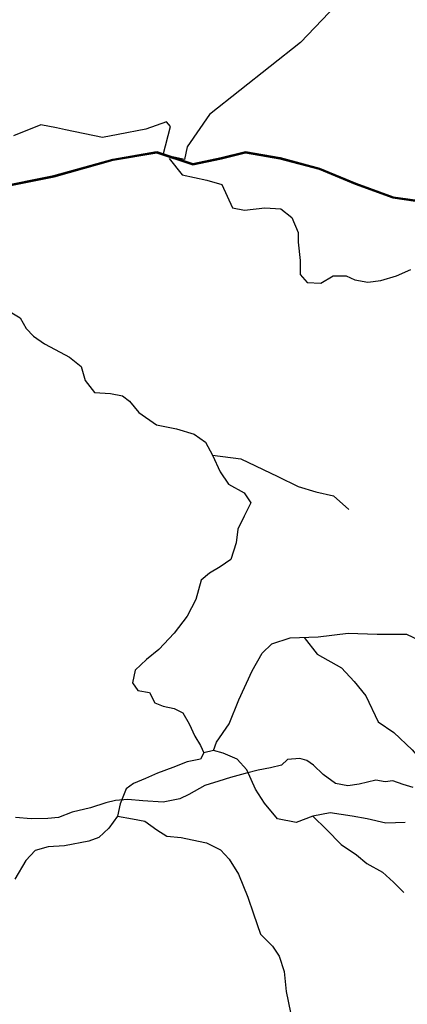
# Model space of a CAD drawing. Units: millimetres. Extents: x 16562 to 48061, y -2647 to 28586.
# Drawn here: x 37200 to 37214, y 23128 to 23163 of the extents above; entities that cross this region are included whole.
import ezdxf

# ---------------------------------------------------------------- set-up
doc = ezdxf.new("R2010")
doc.units = ezdxf.units.MM
doc.header["$MEASUREMENT"] = 0
for name, color, linetype in [('Existing Road', 8, 'Continuous'), ('island bnd', 10, 'Continuous'), ('Katcha Rd Existing', 5, 'Continuous'), ('Nullah', 140, 'Continuous')]:
    doc.layers.add(name, color=color, linetype=linetype)

msp = doc.modelspace()

# ---------------------------------------------------------------- linework, layer by layer
at = {"layer": 'Existing Road'}
for p, q in [((37203.642, 23157.836), (37205.158, 23158.097)), ((37205.148, 23158.097), (37206.409, 23157.678)), ((37207.408, 23157.888), (37208.241, 23158.096)), ((37208.241, 23158.096), (37209.439, 23157.888)), ((37201.602, 23157.261), (37203.642, 23157.836)), ((37206.409, 23157.678), (37207.408, 23157.888)), ((37209.439, 23157.888), (37210.797, 23157.523)), ((37210.797, 23157.523), (37212.052, 23157)), ((37199.508, 23156.842), (37201.602, 23157.261)), ((37212.052, 23157), (37213.362, 23156.529)), ((37213.362, 23156.529), (37214.46, 23156.372))]:
    msp.add_line(p, q, dxfattribs=at)
for points in [[(37174.595, 23155.453), (37176.051, 23155.186), (37176.137, 23154.758), (37176.625, 23154.37), (37177.475, 23154.014), (37178.612, 23153.914), (37179.61, 23153.624), (37181.419, 23151.854), (37183.009, 23151.608), (37184.303, 23152.358), (37185.179, 23153.817), (37186.348, 23154.526), (37187.349, 23155.985), (37188.57, 23156.809), (37189.338, 23157.381), (37191.43, 23157.329), (37192.581, 23157.068), (37193.732, 23156.754), (37194.516, 23156.754), (37196.68, 23156.706), (37199.505, 23156.862), (37201.597, 23157.281), (37203.637, 23157.856), (37205.154, 23158.117)], [(37174.598, 23155.473), (37176.069, 23155.204), (37176.155, 23154.77), (37176.636, 23154.388), (37177.48, 23154.035), (37178.616, 23153.934), (37179.62, 23153.642), (37181.429, 23151.873), (37183.005, 23151.63), (37184.288, 23152.374), (37185.164, 23153.832), (37186.333, 23154.541), (37187.335, 23156), (37188.558, 23156.826), (37189.331, 23157.402), (37191.433, 23157.35), (37192.586, 23157.088), (37193.735, 23156.775), (37194.517, 23156.775), (37196.68, 23156.726), (37199.502, 23156.883), (37201.593, 23157.301), (37203.633, 23157.876), (37205.151, 23158.137)], [(37205.154, 23158.117), (37206.41, 23157.699), (37207.404, 23157.908), (37208.241, 23158.117), (37209.444, 23157.908), (37210.804, 23157.542), (37212.059, 23157.019), (37213.367, 23156.549), (37214.465, 23156.392)]]:
    msp.add_lwpolyline(points, dxfattribs=at)
at = {"layer": 'Existing Road', "ltscale": 0.002}
msp.add_lwpolyline([(37205.161, 23158.136), (37206.411, 23157.72), (37207.399, 23157.928), (37208.24, 23158.138), (37209.448, 23157.928), (37210.81, 23157.561), (37212.067, 23157.038), (37213.372, 23156.569), (37214.471, 23156.412)], dxfattribs=at)
at = {"layer": 'island bnd'}
for p, q in [((37211.669, 23163.527), (37210.146, 23161.926)), ((37210.146, 23161.926), (37206.989, 23159.425)), ((37206.989, 23159.425), (37206.212, 23158.306)), ((37201.137, 23159.071), (37200.186, 23158.69)), ((37201.678, 23158.957), (37201.137, 23159.071)), ((37205.497, 23159.177), (37204.782, 23158.912)), ((37205.637, 23159.006), (37205.497, 23159.177)), ((37201.989, 23158.892), (37201.678, 23158.957)), ((37203.277, 23158.621), (37201.989, 23158.892)), ((37203.818, 23158.726), (37203.277, 23158.621)), ((37204.782, 23158.912), (37203.818, 23158.726)), ((37205.388, 23158.027), (37205.637, 23159.006)), ((37206.119, 23157.856), (37205.388, 23158.027)), ((37206.212, 23158.306), (37206.119, 23157.856))]:
    msp.add_line(p, q, dxfattribs=at)
at = {"layer": 'Katcha Rd Existing'}
msp.add_lwpolyline([(37214.062, 23136.032), (37213.716, 23136.131), (37213.353, 23136.263), (37213.089, 23136.23), (37212.768, 23136.281), (37212.191, 23136.149), (37211.795, 23136.083), (37211.367, 23136.165), (37210.938, 23136.478), (37210.608, 23136.808), (37210.377, 23136.973), (37210.13, 23137.039), (37209.701, 23137.006), (37209.487, 23136.808), (37209.108, 23136.709), (37208.679, 23136.627), (37208.234, 23136.511), (37207.723, 23136.38), (37207.311, 23136.248), (37206.833, 23136.1), (37206.272, 23135.787), (37205.959, 23135.638), (37205.388, 23135.517), (37204.679, 23135.567), (37204.152, 23135.616), (37203.723, 23135.583), (37203.393, 23135.501), (37202.866, 23135.32), (37202.223, 23135.172), (37201.745, 23134.99), (37201.382, 23134.957), (37200.805, 23134.941), (37200.261, 23134.99)], dxfattribs=at)
at = {"layer": 'Nullah'}
msp.add_lwpolyline([(37205.593, 23157.893), (37206.04, 23157.334), (37206.899, 23157.148), (37207.421, 23156.998), (37207.608, 23156.588), (37207.794, 23156.178), (37208.205, 23156.103), (37208.914, 23156.178), (37209.473, 23156.141), (37209.847, 23155.842), (37210.07, 23155.32), (37210.07, 23154.985), (37210.145, 23154.351), (37210.145, 23153.866), (37210.386, 23153.583), (37210.858, 23153.563), (37211.29, 23153.818), (37211.742, 23153.818), (37212.036, 23153.681), (37212.488, 23153.602), (37212.94, 23153.661), (37213.49, 23153.818), (37213.982, 23154.034)], dxfattribs=at)
at = {"layer": 'Nullah', "ltscale": 0.002}
for points in [[(37200.009, 23152.604), (37200.417, 23152.356), (37200.63, 23151.984), (37200.879, 23151.718), (37201.269, 23151.452), (37201.635, 23151.257), (37202.126, 23150.991), (37202.535, 23150.664), (37202.678, 23150.174), (37203.005, 23149.766), (37203.557, 23149.725), (37203.966, 23149.643), (37204.212, 23149.46), (37204.539, 23149.072), (37205.152, 23148.643), (37205.847, 23148.5), (37206.461, 23148.316), (37206.849, 23148.03), (37207.095, 23147.581), (37207.36, 23147.009), (37207.647, 23146.58), (37208.199, 23146.274), (37208.424, 23145.927), (37208.199, 23145.457), (37207.974, 23145.008), (37207.913, 23144.538), (37207.729, 23143.952), (37207.361, 23143.707), (37206.993, 23143.482), (37206.707, 23143.237), (37206.523, 23142.563), (37206.216, 23141.991), (37205.766, 23141.399), (37205.235, 23140.827), (37204.805, 23140.48), (37204.417, 23140.112), (37204.315, 23139.663), (37204.499, 23139.398), (37204.908, 23139.336), (37205.092, 23138.969), (37205.381, 23138.862), (37205.761, 23138.771), (37206.069, 23138.627), (37206.286, 23138.247), (37206.485, 23137.813), (37206.685, 23137.487), (37206.793, 23137.234), (37206.685, 23137.017), (37206.214, 23136.927), (37205.725, 23136.728), (37205.182, 23136.529), (37204.765, 23136.348), (37204.349, 23136.167), (37204.095, 23135.986), (37203.896, 23135.462), (37203.8, 23135.033), (37203.492, 23134.617), (37203.148, 23134.291), (37202.804, 23134.165), (37201.953, 23134.002), (37201.392, 23133.966), (37200.939, 23133.839), (37200.613, 23133.496), (37200.233, 23132.845)], [(37207.095, 23147.581), (37208.079, 23147.453), (37209.367, 23146.839), (37210.07, 23146.489), (37210.684, 23146.313), (37211.299, 23146.167), (37211.826, 23145.699)], [(37207.127, 23137.316), (37207.234, 23137.604), (37207.671, 23138.242), (37208.008, 23139.082), (37208.479, 23140.09), (37208.815, 23140.695), (37209.151, 23141.03), (37209.79, 23141.232), (37210.766, 23141.266), (37211.808, 23141.4), (37212.817, 23141.366), (37213.826, 23141.366), (37214.465, 23141.064), (37215.205, 23140.392), (37215.945, 23139.922)], [(37210.278, 23141.249), (37210.732, 23140.661), (37211.573, 23140.191), (37212.01, 23139.72), (37212.414, 23139.216), (37212.851, 23138.309), (37213.389, 23137.94), (37214.028, 23137.335), (37214.543, 23136.745), (37215.014, 23136.14), (37215.35, 23135.871), (37215.754, 23135.905), (37216.191, 23135.871)], [(37213.78, 23134.816), (37213.109, 23134.786), (37212.468, 23134.938), (37211.949, 23135.03), (37211.186, 23135.152), (37210.576, 23135.03), (37209.996, 23134.816), (37209.355, 23134.938), (37208.897, 23135.487), (37208.592, 23135.975), (37208.286, 23136.645), (37207.951, 23137.011), (37207.462, 23137.225), (37207.127, 23137.316), (37206.793, 23137.234)], [(37203.8, 23135.033), (37204.316, 23134.945), (37204.749, 23134.859), (37205.161, 23134.556), (37205.507, 23134.34), (37206.005, 23134.296), (37206.395, 23134.21), (37206.893, 23134.102), (37207.37, 23133.864), (37207.673, 23133.539), (37207.998, 23133.02), (37208.322, 23132.22), (37208.517, 23131.636), (37208.764, 23130.929), (37209.176, 23130.518), (37209.414, 23130.172), (37209.587, 23129.631), (37209.652, 23128.939), (37209.804, 23128.204)], [(37210.576, 23135.03), (37211.053, 23134.574), (37211.559, 23134.053), (37212.096, 23133.69), (37212.459, 23133.391), (37212.996, 23133.091), (37213.375, 23132.744), (37213.738, 23132.381)]]:
    msp.add_lwpolyline(points, dxfattribs=at)

doc.saveas('drawing.dxf')
